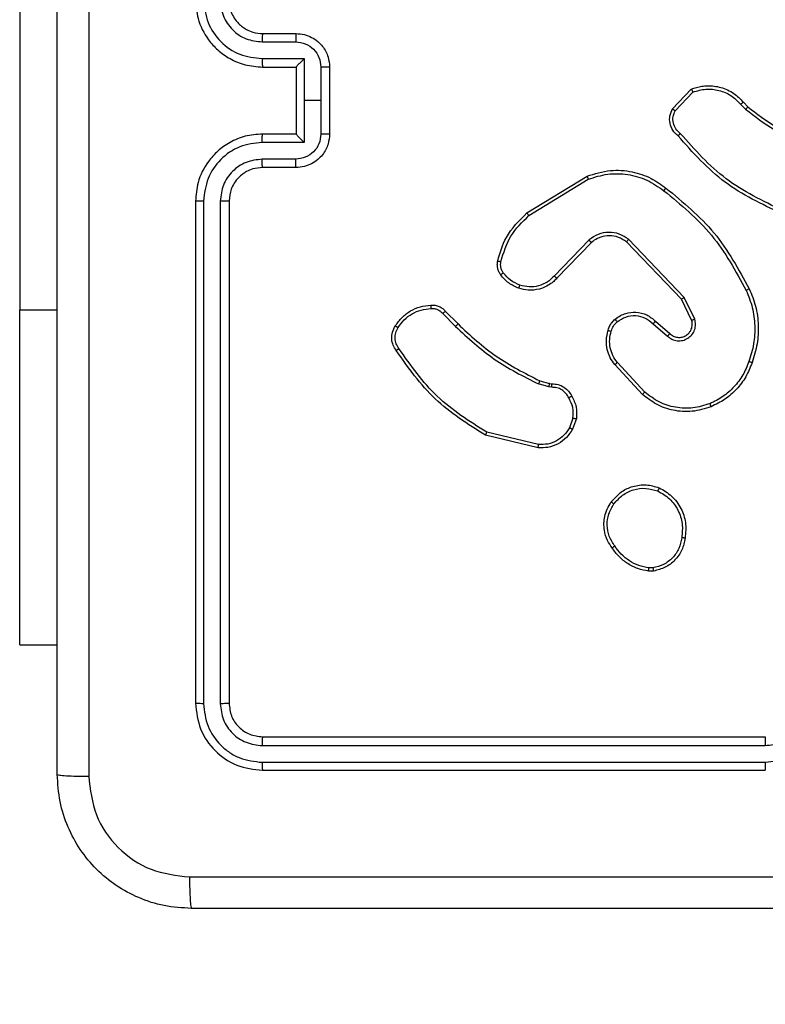
# Model space of a CAD drawing. Units: millimetres. Extents: x -4837 to 4839, y -3372 to 7152.
# Drawn here: x -2837 to -2793, y 2089 to 2148 of the extents above; entities that cross this region are included whole.
import ezdxf

# ---------------------------------------------------------------- set-up
doc = ezdxf.new("R2010")
doc.units = ezdxf.units.MM
doc.layers.add('Opvangzone', color=7, linetype='Continuous', true_color=0x00a19a)
doc.layers.add('Toestel 2D', color=7, linetype='Continuous', lineweight=20)

# ---------------------------------------------------------------- blocks, each defined once
blk = doc.blocks.new('wd1463')
at = {"color": 7, "linetype": 'Continuous', "lineweight": 25}
for p, q in [((-419.3511, -169.1695), (-422.3511, -169.1695)), ((-419.3488, -169.2169), (-422.3507, -169.2169)), ((-419.3488, -169.3169), (-422.3507, -169.317)), ((-419.3511, -169.3695), (-422.3511, -169.3695)), ((-419.1511, -172.5695), (-419.1511, -169.5695)), ((-419.0986, -172.5691), (-419.0986, -169.5671)), ((-418.9986, -172.5691), (-418.9985, -169.5671)), ((-418.9511, -172.5695), (-418.9511, -169.5695)), ((-417.9018, -169.9195), (-418.1261, -169.9195)), ((-417.9018, -169.9195), (-417.9018, -171.9195)), ((-421.6839, -170.359), (-421.6544, -170.3588)), ((-421.6806, -170.3781), (-421.6567, -170.3779)), ((-420.9975, -171.1149), (-420.689, -171.1879)), ((-420.9963, -171.0955), (-420.6811, -171.1703)), ((-421.2237, -171.2695), (-421.2008, -171.206)), ((-421.2036, -171.2726), (-421.1827, -171.215)), ((-421.6184, -171.4144), (-421.4531, -171.5925)), ((-421.6317, -171.4287), (-421.4683, -171.6047)), ((-421.0624, -171.4794), (-421.0768, -171.4773)), ((-421.0755, -171.4568), (-421.0591, -171.4591)), ((-421.0055, -171.4957), (-421.0624, -171.4794)), ((-421.0591, -171.4591), (-420.9968, -171.4771)), ((-421.682, -171.8365), (-421.7672, -171.7626)), ((-421.6961, -171.8513), (-421.7811, -171.7776)), ((-420.4259, -171.8971), (-420.5026, -171.8204)), ((-421.9302, -171.8641), (-421.8668, -171.994)), ((-421.9115, -171.8581), (-421.8507, -171.9827)), ((-420.4416, -171.9106), (-420.5174, -171.8349)), ((-417.9018, -174.4195), (-417.9018, -171.9195)), ((-421.8668, -171.994), (-421.5351, -172.3406)), ((-421.8507, -171.9827), (-421.5227, -172.3254)), ((-421.3133, -172.3221), (-421.1074, -172.1085)), ((-421.2995, -172.3367), (-421.0919, -172.1214)), ((-420.9407, -172.4824), (-421.295, -172.6996)), ((-420.9286, -172.4981), (-421.2875, -172.7181)), ((-419.5511, -172.7695), (-419.3511, -172.7695)), ((-419.5489, -172.8193), (-419.3488, -172.8193)), ((-419.599, -172.9193), (-419.3488, -172.9193)), ((-419.599, -173.1695), (-419.599, -172.9193)), ((-419.7511, -173.3695), (-419.7511, -172.9695)), ((-419.6991, -173.1695), (-419.6991, -172.9694)), ((-419.5511, -172.9694), (-419.5511, -172.9695)), ((-419.5511, -172.9695), (-419.3511, -172.9695)), ((-419.5511, -173.3695), (-419.5511, -172.9695)), ((-422.205, -173.1467), (-422.2338, -173.1173)), ((-421.8138, -173.1089), (-421.9195, -173.2202)), ((-421.7971, -173.1195), (-421.9097, -173.2377)), ((-422.2206, -173.1594), (-422.2469, -173.1326)), ((-419.6991, -173.3696), (-419.6991, -173.1695)), ((-419.6991, -173.1695), (-419.599, -173.1695)), ((-419.599, -173.4196), (-419.599, -173.1695)), ((-419.3488, -173.4196), (-419.599, -173.4196)), ((-419.3511, -173.3695), (-419.5511, -173.3695)), ((-419.5511, -173.3695), (-419.5511, -173.3695)), ((-419.3488, -173.5197), (-419.5489, -173.5197)), ((-419.3511, -173.5695), (-419.5511, -173.5695))]:
    blk.add_line(p, q, dxfattribs=at)
at = {"color": 8, "linetype": 'Continuous', "lineweight": 25}
blk.add_line((-417.9018, -171.9195), (-418.1261, -171.9195), dxfattribs=at)
at = {"color": 7, "linetype": 'Continuous', "lineweight": 25}
for points, knots in [([(-426.9761, -168.3445), (-426.0822, -168.3445), (-424.2939, -168.3445), (-421.6083, -168.3445), (-419.8201, -168.3445), (-418.9261, -168.3445)], [0, 0, 0, 0, 0.333296, 0.666701, 1, 1, 1, 1]), ([(-418.9154, -168.5322), (-418.9156, -168.5072), (-418.9161, -168.4573), (-418.9186, -168.3956), (-418.9221, -168.3532), (-418.9248, -168.3474), (-418.9261, -168.3445)], [0, 0, 0, 0, 0.250403, 0.500127, 0.750061, 1, 1, 1, 1]), ([(-418.9261, -168.3445), (-418.8716, -168.3477), (-418.7639, -168.3541), (-418.5637, -168.419), (-418.346, -168.5646), (-418.2006, -168.7823), (-418.1357, -168.9824), (-418.1294, -169.09), (-418.1261, -169.1445)], [0, 0, 0, 0, 0.1305462, 0.2575754, 0.5000174, 0.7426663, 0.869631, 1, 1, 1, 1]), ([(-418.9154, -168.5322), (-419.8118, -168.5322), (-421.6047, -168.5323), (-424.2975, -168.5323), (-426.0904, -168.5322), (-426.9868, -168.5322)], [0, 0, 0, 0, 0.3333364, 0.6666636, 1, 1, 1, 1]), ([(-418.3138, -169.1338), (-418.3229, -169.055), (-418.341, -168.8975), (-418.4799, -168.6984), (-418.6793, -168.5599), (-418.8367, -168.5414), (-418.9154, -168.5322)], [0, 0, 0, 0, 0.249954, 0.500054, 0.749966, 1, 1, 1, 1]), ([(-422.3507, -169.2169), (-422.3507, -169.2106), (-422.3508, -169.1981), (-422.3508, -169.1824), (-422.351, -169.1717), (-422.3511, -169.1702), (-422.3511, -169.1695)], [0, 0, 0, 0, 0.25015, 0.5, 0.74985, 1, 1, 1, 1]), ([(-419.3488, -169.2169), (-419.3488, -169.2098), (-419.3489, -169.1958), (-419.3496, -169.1803), (-419.3503, -169.1712), (-419.3509, -169.17), (-419.3511, -169.1695)], [0, 0, 0, 0, 0.279838, 0.559146, 0.779529, 1, 1, 1, 1]), ([(-418.9511, -169.5695), (-418.9571, -169.517), (-418.9692, -169.4122), (-419.0617, -169.28), (-419.194, -169.1875), (-419.2987, -169.1755), (-419.3511, -169.1695)], [0, 0, 0, 0, 0.250151, 0.500129, 0.750042, 1, 1, 1, 1]), ([(-418.3138, -177.2052), (-418.3138, -176.3087), (-418.3139, -174.5159), (-418.3139, -171.8231), (-418.3138, -170.0302), (-418.3138, -169.1338)], [0, 0, 0, 0, 0.333336, 0.666664, 1, 1, 1, 1]), ([(-418.1261, -169.1445), (-418.129, -169.1431), (-418.1349, -169.1404), (-418.1772, -169.137), (-418.2389, -169.1345), (-418.2888, -169.134), (-418.3138, -169.1338)], [0, 0, 0, 0, 0.2499394, 0.4998734, 0.7495972, 1, 1, 1, 1]), ([(-418.1261, -169.1445), (-418.1261, -170.0384), (-418.1261, -171.8267), (-418.1261, -174.5123), (-418.1261, -176.3005), (-418.1261, -177.1945)], [0, 0, 0, 0, 0.333296, 0.666701, 1, 1, 1, 1]), ([(-422.3507, -169.2169), (-422.3965, -169.2225), (-422.4881, -169.2337), (-422.6042, -169.3137), (-422.685, -169.4296), (-422.6956, -169.5213), (-422.701, -169.5672)], [0, 0, 0, 0, 0.2499037, 0.4998481, 0.7495409, 1, 1, 1, 1]), ([(-418.9985, -169.5671), (-419.0041, -169.5214), (-419.0151, -169.4301), (-419.0823, -169.3325), (-419.1527, -169.2743), (-419.2339, -169.2299), (-419.3029, -169.2221), (-419.3488, -169.2169)], [0, 0, 0, 0, 0.249619, 0.499221, 0.623817, 0.749846, 1, 1, 1, 1]), ([(-422.3507, -169.317), (-422.3836, -169.3208), (-422.4491, -169.3284), (-422.5318, -169.3862), (-422.589, -169.4691), (-422.5969, -169.5345), (-422.6009, -169.5672)], [0, 0, 0, 0, 0.250433, 0.500125, 0.750064, 1, 1, 1, 1]), ([(-422.3511, -169.3695), (-422.3511, -169.3693), (-422.351, -169.3688), (-422.351, -169.3656), (-422.3509, -169.3608), (-422.3508, -169.3542), (-422.3508, -169.3461), (-422.3508, -169.337), (-422.3507, -169.3271), (-422.3507, -169.3204), (-422.3507, -169.317)], [0, 0, 0, 0, 0.1250439, 0.250195, 0.3752568, 0.5, 0.6247432, 0.749805, 0.8749561, 1, 1, 1, 1]), ([(-419.3511, -169.3695), (-419.3508, -169.3684), (-419.35, -169.3664), (-419.3493, -169.3522), (-419.3488, -169.3349), (-419.3488, -169.3229), (-419.3488, -169.3169)], [0, 0, 0, 0, 0.2798434, 0.5590046, 0.7794469, 1, 1, 1, 1]), ([(-419.0986, -169.5671), (-419.1023, -169.5343), (-419.1079, -169.4851), (-419.1396, -169.427), (-419.1812, -169.3768), (-419.2509, -169.3288), (-419.3161, -169.3209), (-419.3488, -169.3169)], [0, 0, 0, 0, 0.250153, 0.37617, 0.500781, 0.750383, 1, 1, 1, 1]), ([(-419.1511, -169.5695), (-419.1541, -169.5433), (-419.1601, -169.4909), (-419.2064, -169.4247), (-419.2726, -169.3785), (-419.3249, -169.3725), (-419.3511, -169.3695)], [0, 0, 0, 0, 0.250208, 0.50013, 0.749986, 1, 1, 1, 1]), ([(-419.1511, -169.5695), (-419.1501, -169.5691), (-419.148, -169.5684), (-419.1339, -169.5676), (-419.1165, -169.5672), (-419.1046, -169.5671), (-419.0986, -169.5671)], [0, 0, 0, 0, 0.279843, 0.559005, 0.779447, 1, 1, 1, 1]), ([(-418.9985, -169.5671), (-418.9915, -169.5672), (-418.9774, -169.5673), (-418.9619, -169.5679), (-418.9528, -169.5687), (-418.9517, -169.5692), (-418.9511, -169.5695)], [0, 0, 0, 0, 0.279838, 0.559146, 0.779529, 1, 1, 1, 1]), ([(-421.8724, -170.5563), (-421.8675, -170.5322), (-421.8578, -170.4839), (-421.8147, -170.4232), (-421.7558, -170.3771), (-421.7081, -170.3651), (-421.6839, -170.359)], [0, 0, 0, 0, 0.2499978, 0.5000087, 0.7466651, 1, 1, 1, 1]), ([(-421.6806, -170.3781), (-421.681, -170.3756), (-421.6818, -170.3705), (-421.6828, -170.3642), (-421.6836, -170.3599), (-421.6838, -170.3593), (-421.6839, -170.359)], [0, 0, 0, 0, 0.250144, 0.5, 0.749856, 1, 1, 1, 1]), ([(-421.6544, -170.3588), (-421.6544, -170.3592), (-421.6544, -170.3599), (-421.655, -170.3649), (-421.6558, -170.3712), (-421.6564, -170.3757), (-421.6567, -170.3779)], [0, 0, 0, 0, 0.279593, 0.558992, 0.77929, 1, 1, 1, 1]), ([(-421.6544, -170.3588), (-421.6328, -170.363), (-421.5893, -170.3716), (-421.5296, -170.402), (-421.4763, -170.4435), (-421.4499, -170.4798), (-421.4366, -170.4981)], [0, 0, 0, 0, 0.2469973, 0.4959882, 0.746985, 1, 1, 1, 1]), ([(-421.8523, -170.5586), (-421.8479, -170.5366), (-421.839, -170.4926), (-421.7998, -170.4366), (-421.746, -170.3945), (-421.7024, -170.3836), (-421.6806, -170.3781)], [0, 0, 0, 0, 0.249959, 0.499926, 0.749774, 1, 1, 1, 1]), ([(-421.6567, -170.3779), (-421.6362, -170.382), (-421.5952, -170.3903), (-421.5392, -170.4194), (-421.4894, -170.4582), (-421.4649, -170.4921), (-421.4526, -170.509)], [0, 0, 0, 0, 0.249918, 0.499992, 0.75007, 1, 1, 1, 1]), ([(-421.4366, -170.4981), (-421.4368, -170.4982), (-421.4373, -170.4984), (-421.4399, -170.5002), (-421.4429, -170.5022), (-421.4458, -170.5042), (-421.449, -170.5065), (-421.4514, -170.5081), (-421.4526, -170.509)], [0, 0, 0, 0, 0.217874, 0.456659, 0.584282, 0.717466, 0.856117, 1, 1, 1, 1]), ([(-421.4526, -170.509), (-421.4404, -170.528), (-421.4159, -170.566), (-421.4046, -170.6336), (-421.4132, -170.7018), (-421.4364, -170.7406), (-421.4479, -170.76)], [0, 0, 0, 0, 0.249962, 0.499933, 0.749783, 1, 1, 1, 1]), ([(-421.4366, -170.4981), (-421.427, -170.5121), (-421.405, -170.5443), (-421.3862, -170.6087), (-421.3881, -170.6741), (-421.4057, -170.731), (-421.4231, -170.7581), (-421.4321, -170.7722)], [0, 0, 0, 0, 0.172913, 0.397083, 0.672266, 0.829707, 1, 1, 1, 1]), ([(-421.7176, -170.8569), (-421.7436, -170.8419), (-421.7967, -170.8115), (-421.8507, -170.7368), (-421.8812, -170.6485), (-421.8754, -170.5876), (-421.8724, -170.5563)], [0, 0, 0, 0, 0.245326, 0.500041, 0.742727, 1, 1, 1, 1]), ([(-421.8724, -170.5563), (-421.8722, -170.5562), (-421.8716, -170.5561), (-421.8683, -170.5565), (-421.8644, -170.5569), (-421.8608, -170.5574), (-421.8567, -170.5579), (-421.8538, -170.5584), (-421.8523, -170.5586)], [0, 0, 0, 0, 0.219152, 0.458316, 0.585814, 0.718692, 0.85684, 1, 1, 1, 1]), ([(-421.7094, -170.8379), (-421.7339, -170.8236), (-421.7829, -170.795), (-421.8333, -170.7251), (-421.8608, -170.6432), (-421.8552, -170.5868), (-421.8523, -170.5586)], [0, 0, 0, 0, 0.24995, 0.499915, 0.749749, 1, 1, 1, 1]), ([(-421.4321, -170.7722), (-421.4518, -170.7948), (-421.4874, -170.8354), (-421.562, -170.8685), (-421.6402, -170.8796), (-421.6919, -170.8644), (-421.7176, -170.8569)], [0, 0, 0, 0, 0.277672, 0.499916, 0.750891, 1, 1, 1, 1]), ([(-421.4479, -170.76), (-421.464, -170.7787), (-421.4961, -170.8161), (-421.5641, -170.8479), (-421.6383, -170.8582), (-421.6857, -170.8446), (-421.7094, -170.8379)], [0, 0, 0, 0, 0.250248, 0.500083, 0.750044, 1, 1, 1, 1]), ([(-421.4321, -170.7722), (-421.4323, -170.772), (-421.4327, -170.7714), (-421.4362, -170.7685), (-421.4416, -170.7646), (-421.4458, -170.7615), (-421.4479, -170.76)], [0, 0, 0, 0, 0.250161, 0.500005, 0.749847, 1, 1, 1, 1]), ([(-421.7176, -170.8569), (-421.7175, -170.8566), (-421.7173, -170.8562), (-421.7159, -170.853), (-421.7144, -170.8494), (-421.7129, -170.846), (-421.7112, -170.8421), (-421.71, -170.8393), (-421.7094, -170.8379)], [0, 0, 0, 0, 0.217041, 0.455522, 0.583186, 0.716589, 0.855622, 1, 1, 1, 1]), ([(-421.2008, -171.206), (-421.1896, -171.1887), (-421.1672, -171.1541), (-421.1151, -171.1167), (-421.0564, -171.0948), (-421.0152, -171.0953), (-420.9963, -171.0955)], [0, 0, 0, 0, 0.250048, 0.500007, 0.76973, 1, 1, 1, 1]), ([(-421.1827, -171.215), (-421.1725, -171.1993), (-421.1522, -171.168), (-421.1064, -171.1349), (-421.0535, -171.1147), (-421.0162, -171.1148), (-420.9975, -171.1149)], [0, 0, 0, 0, 0.25005, 0.499999, 0.749952, 1, 1, 1, 1]), ([(-420.9963, -171.0955), (-420.9962, -171.0958), (-420.9962, -171.0964), (-420.9964, -171.1008), (-420.9969, -171.1072), (-420.9973, -171.1123), (-420.9975, -171.1149)], [0, 0, 0, 0, 0.249936, 0.499877, 0.749576, 1, 1, 1, 1]), ([(-420.6811, -171.1703), (-420.6812, -171.1705), (-420.6813, -171.1709), (-420.6824, -171.1736), (-420.6839, -171.1768), (-420.6853, -171.18), (-420.6871, -171.1838), (-420.6884, -171.1865), (-420.689, -171.1879)], [0, 0, 0, 0, 0.201447, 0.434862, 0.563805, 0.700918, 0.846456, 1, 1, 1, 1]), ([(-420.6811, -171.1703), (-420.5755, -171.237), (-420.3644, -171.3704), (-420.2207, -171.5747), (-420.1488, -171.6768)], [0, 0, 0, 0, 0.500001, 1, 1, 1, 1]), ([(-421.2008, -171.206), (-421.2004, -171.2061), (-421.1996, -171.2063), (-421.1948, -171.2087), (-421.1888, -171.2117), (-421.1847, -171.2139), (-421.1827, -171.215)], [0, 0, 0, 0, 0.279827, 0.559072, 0.779491, 1, 1, 1, 1]), ([(-420.689, -171.1879), (-420.5851, -171.2539), (-420.3771, -171.3858), (-420.2354, -171.5872), (-420.1646, -171.6879)], [0, 0, 0, 0, 0.500002, 1, 1, 1, 1]), ([(-421.1962, -171.4032), (-421.2069, -171.3822), (-421.2283, -171.3401), (-421.2252, -171.293), (-421.2237, -171.2695)], [0, 0, 0, 0, 0.500011, 1, 1, 1, 1]), ([(-421.2036, -171.2726), (-421.205, -171.2723), (-421.2079, -171.2718), (-421.212, -171.2711), (-421.2156, -171.2705), (-421.2195, -171.2699), (-421.2229, -171.2694), (-421.2234, -171.2695), (-421.2237, -171.2695)], [0, 0, 0, 0, 0.1413252, 0.2781717, 0.4102823, 0.5375312, 0.7777382, 1, 1, 1, 1]), ([(-421.2036, -171.2726), (-421.2048, -171.2939), (-421.2073, -171.3364), (-421.1878, -171.3744), (-421.1781, -171.3933)], [0, 0, 0, 0, 0.500005, 1, 1, 1, 1]), ([(-422.2532, -171.6106), (-422.2423, -171.5832), (-422.2204, -171.5283), (-422.166, -171.4577), (-422.0998, -171.398), (-422.0468, -171.372), (-422.0203, -171.359)], [0, 0, 0, 0, 0.249928, 0.500003, 0.750075, 1, 1, 1, 1]), ([(-422.0281, -171.341), (-421.9904, -171.3292), (-421.9167, -171.3062), (-421.8027, -171.3151), (-421.6999, -171.35), (-421.6451, -171.3933), (-421.6184, -171.4144)], [0, 0, 0, 0, 0.268415, 0.524558, 0.768421, 1, 1, 1, 1]), ([(-422.0281, -171.341), (-422.028, -171.3412), (-422.0276, -171.3418), (-422.0258, -171.3459), (-422.0233, -171.3518), (-422.0213, -171.3566), (-422.0203, -171.359)], [0, 0, 0, 0, 0.249936, 0.499875, 0.749561, 1, 1, 1, 1]), ([(-422.0203, -171.359), (-421.987, -171.3485), (-421.9206, -171.3276), (-421.8151, -171.3329), (-421.7142, -171.3643), (-421.6592, -171.4072), (-421.6317, -171.4287)], [0, 0, 0, 0, 0.24998, 0.499964, 0.749877, 1, 1, 1, 1]), ([(-421.6184, -171.4144), (-421.6186, -171.4146), (-421.619, -171.4151), (-421.622, -171.4183), (-421.6264, -171.423), (-421.6299, -171.4268), (-421.6317, -171.4287)], [0, 0, 0, 0, 0.249938, 0.499878, 0.749573, 1, 1, 1, 1]), ([(-421.1962, -171.4032), (-421.196, -171.4031), (-421.1955, -171.4028), (-421.1924, -171.4011), (-421.1888, -171.3991), (-421.1856, -171.3974), (-421.1819, -171.3954), (-421.1794, -171.394), (-421.1781, -171.3933)], [0, 0, 0, 0, 0.226972, 0.468655, 0.595503, 0.726457, 0.86137, 1, 1, 1, 1]), ([(-421.0768, -171.4773), (-421.0898, -171.4767), (-421.1154, -171.4755), (-421.1502, -171.4592), (-421.1788, -171.4351), (-421.1904, -171.4138), (-421.1962, -171.4032)], [0, 0, 0, 0, 0.259364, 0.512478, 0.759353, 1, 1, 1, 1]), ([(-421.1781, -171.3933), (-421.173, -171.4028), (-421.1627, -171.4218), (-421.1376, -171.4426), (-421.1077, -171.4558), (-421.0862, -171.4565), (-421.0755, -171.4568)], [0, 0, 0, 0, 0.250056, 0.49999, 0.749927, 1, 1, 1, 1]), ([(-421.0768, -171.4773), (-421.0768, -171.4771), (-421.0766, -171.4765), (-421.0763, -171.4729), (-421.076, -171.4689), (-421.0758, -171.4653), (-421.0756, -171.4612), (-421.0755, -171.4583), (-421.0755, -171.4568)], [0, 0, 0, 0, 0.227895, 0.469896, 0.596684, 0.727415, 0.861936, 1, 1, 1, 1]), ([(-421.0624, -171.4794), (-421.0623, -171.479), (-421.062, -171.4782), (-421.0611, -171.4728), (-421.0601, -171.4661), (-421.0595, -171.4614), (-421.0591, -171.4591)], [0, 0, 0, 0, 0.279829, 0.559048, 0.779477, 1, 1, 1, 1]), ([(-421.0055, -171.4957), (-421.0053, -171.4954), (-421.0049, -171.4947), (-421.0025, -171.4897), (-420.9997, -171.4835), (-420.9978, -171.4792), (-420.9968, -171.4771)], [0, 0, 0, 0, 0.279829, 0.559041, 0.779473, 1, 1, 1, 1]), ([(-420.5026, -171.8204), (-420.577, -171.7517), (-420.7258, -171.6143), (-420.9065, -171.5228), (-420.9968, -171.4771)], [0, 0, 0, 0, 0.500002, 1, 1, 1, 1]), ([(-420.5174, -171.8349), (-420.5908, -171.767), (-420.7377, -171.6312), (-420.9162, -171.5409), (-421.0055, -171.4957)], [0, 0, 0, 0, 0.500001, 1, 1, 1, 1]), ([(-421.4531, -171.5925), (-421.4534, -171.5926), (-421.4539, -171.593), (-421.4573, -171.5958), (-421.4623, -171.5998), (-421.4663, -171.603), (-421.4683, -171.6047)], [0, 0, 0, 0, 0.249939, 0.499879, 0.749573, 1, 1, 1, 1]), ([(-421.4531, -171.5925), (-421.4435, -171.6058), (-421.4235, -171.6335), (-421.4063, -171.6839), (-421.3997, -171.7404), (-421.4083, -171.7782), (-421.4127, -171.7977)], [0, 0, 0, 0, 0.226439, 0.468593, 0.72645, 1, 1, 1, 1]), ([(-422.2558, -172.0446), (-422.2695, -172.0105), (-422.2978, -171.9403), (-422.312, -171.8284), (-422.3067, -171.7136), (-422.2839, -171.6415), (-422.2722, -171.6043)], [0, 0, 0, 0, 0.243403, 0.500002, 0.742018, 1, 1, 1, 1]), ([(-422.2375, -172.0359), (-422.251, -172.002), (-422.278, -171.9341), (-422.2912, -171.8249), (-422.2861, -171.715), (-422.2641, -171.6454), (-422.2532, -171.6106)], [0, 0, 0, 0, 0.249943, 0.499996, 0.750051, 1, 1, 1, 1]), ([(-422.2722, -171.6043), (-422.272, -171.6043), (-422.2715, -171.6044), (-422.2685, -171.6054), (-422.265, -171.6065), (-422.2615, -171.6077), (-422.2575, -171.6091), (-422.2547, -171.6101), (-422.2532, -171.6106)], [0, 0, 0, 0, 0.209186, 0.445094, 0.573406, 0.708741, 0.851038, 1, 1, 1, 1]), ([(-421.4683, -171.6047), (-421.4587, -171.6182), (-421.4395, -171.6453), (-421.4245, -171.6931), (-421.4202, -171.7431), (-421.4277, -171.7754), (-421.4315, -171.7916)], [0, 0, 0, 0, 0.250031, 0.500001, 0.749969, 1, 1, 1, 1]), ([(-420.1488, -171.6768), (-420.149, -171.677), (-420.1495, -171.6773), (-420.1522, -171.6792), (-420.1552, -171.6813), (-420.158, -171.6833), (-420.1612, -171.6855), (-420.1634, -171.6871), (-420.1646, -171.6879)], [0, 0, 0, 0, 0.228195, 0.470487, 0.597211, 0.727742, 0.862126, 1, 1, 1, 1]), ([(-420.1646, -171.6879), (-420.1584, -171.6973), (-420.1461, -171.7162), (-420.14, -171.7498), (-420.1438, -171.7838), (-420.1549, -171.8035), (-420.1604, -171.8133)], [0, 0, 0, 0, 0.250069, 0.499997, 0.749923, 1, 1, 1, 1]), ([(-420.1488, -171.6768), (-420.1422, -171.687), (-420.1284, -171.708), (-420.1206, -171.7463), (-420.1239, -171.7875), (-420.1374, -171.8119), (-420.1443, -171.8244)], [0, 0, 0, 0, 0.230277, 0.473701, 0.730275, 1, 1, 1, 1]), ([(-421.7672, -171.7626), (-421.7759, -171.7557), (-421.7931, -171.742), (-421.8256, -171.7333), (-421.8587, -171.7353), (-421.8895, -171.748), (-421.9146, -171.77), (-421.9308, -171.7989), (-421.9374, -171.8319), (-421.9326, -171.8534), (-421.9302, -171.8641)], [0, 0, 0, 0, 0.125104, 0.250179, 0.374953, 0.500012, 0.624896, 0.75, 0.87499, 1, 1, 1, 1]), ([(-421.7811, -171.7776), (-421.7877, -171.7722), (-421.8013, -171.7611), (-421.8256, -171.7544), (-421.8499, -171.7548), (-421.8748, -171.7628), (-421.8943, -171.7782), (-421.9062, -171.7957), (-421.9137, -171.8137), (-421.917, -171.8353), (-421.9132, -171.851), (-421.9115, -171.8581)], [0, 0, 0, 0, 0.122003, 0.248438, 0.350824, 0.467237, 0.617011, 0.696805, 0.769099, 0.895969, 1, 1, 1, 1]), ([(-421.7811, -171.7776), (-421.781, -171.7775), (-421.7808, -171.7773), (-421.7792, -171.7755), (-421.7769, -171.773), (-421.7743, -171.7702), (-421.771, -171.7666), (-421.7685, -171.764), (-421.7672, -171.7626)], [0, 0, 0, 0, 0.1561604, 0.3746058, 0.5073506, 0.6557449, 0.820123, 1, 1, 1, 1]), ([(-421.4315, -171.7916), (-421.4355, -171.8023), (-421.4434, -171.8236), (-421.4593, -171.8399), (-421.4673, -171.848)], [0, 0, 0, 0, 0.500006, 1, 1, 1, 1]), ([(-421.4127, -171.7977), (-421.4173, -171.8101), (-421.4225, -171.824), (-421.4322, -171.8385), (-421.4399, -171.8492), (-421.4482, -171.8573), (-421.4546, -171.8635)], [0, 0, 0, 0, 0.499441, 0.560097, 0.663815, 1, 1, 1, 1]), ([(-421.4127, -171.7977), (-421.413, -171.7976), (-421.4135, -171.7972), (-421.4178, -171.7958), (-421.424, -171.7938), (-421.429, -171.7923), (-421.4315, -171.7916)], [0, 0, 0, 0, 0.250158, 0.500005, 0.749849, 1, 1, 1, 1]), ([(-420.5174, -171.8349), (-420.5173, -171.8348), (-420.5172, -171.8347), (-420.5163, -171.8339), (-420.5149, -171.8325), (-420.513, -171.8307), (-420.5108, -171.8285), (-420.5082, -171.826), (-420.5054, -171.8233), (-420.5035, -171.8214), (-420.5026, -171.8204)], [0, 0, 0, 0, 0.1250417, 0.2501761, 0.3752342, 0.5, 0.6247658, 0.7498241, 0.8749583, 1, 1, 1, 1]), ([(-420.1604, -171.8133), (-420.1717, -171.8294), (-420.1944, -171.8617), (-420.2425, -171.8972), (-420.2972, -171.9211), (-420.3365, -171.9247), (-420.3562, -171.9265)], [0, 0, 0, 0, 0.2500312, 0.5000023, 0.7499725, 1, 1, 1, 1]), ([(-420.1443, -171.8244), (-420.1444, -171.8243), (-420.1448, -171.8238), (-420.1474, -171.8219), (-420.1505, -171.8198), (-420.1534, -171.8178), (-420.1568, -171.8156), (-420.1592, -171.8141), (-420.1604, -171.8133)], [0, 0, 0, 0, 0.222308, 0.462562, 0.589825, 0.721915, 0.858717, 1, 1, 1, 1]), ([(-421.9115, -171.8581), (-421.9118, -171.8582), (-421.9124, -171.8583), (-421.9167, -171.8597), (-421.9229, -171.8617), (-421.9278, -171.8633), (-421.9302, -171.8641)], [0, 0, 0, 0, 0.249938, 0.499876, 0.74956, 1, 1, 1, 1]), ([(-421.6961, -171.8513), (-421.696, -171.8512), (-421.6957, -171.8509), (-421.6935, -171.8486), (-421.6908, -171.8458), (-421.6883, -171.8431), (-421.6853, -171.8399), (-421.6831, -171.8377), (-421.682, -171.8365)], [0, 0, 0, 0, 0.206133, 0.441009, 0.569556, 0.705645, 0.849234, 1, 1, 1, 1]), ([(-421.4546, -171.8635), (-421.4649, -171.8712), (-421.4846, -171.8858), (-421.5262, -171.9022), (-421.5806, -171.9087), (-421.6453, -171.8938), (-421.6794, -171.8653), (-421.6961, -171.8513)], [0, 0, 0, 0, 0.145284, 0.276008, 0.502107, 0.756342, 1, 1, 1, 1]), ([(-421.4673, -171.848), (-421.4838, -171.859), (-421.5169, -171.8809), (-421.5771, -171.8882), (-421.6363, -171.8748), (-421.6668, -171.8493), (-421.682, -171.8365)], [0, 0, 0, 0, 0.249939, 0.499883, 0.749614, 1, 1, 1, 1]), ([(-421.4546, -171.8635), (-421.4547, -171.8632), (-421.4551, -171.8627), (-421.458, -171.8591), (-421.4622, -171.854), (-421.4656, -171.85), (-421.4673, -171.848)], [0, 0, 0, 0, 0.250158, 0.499995, 0.749836, 1, 1, 1, 1]), ([(-420.4416, -171.9106), (-420.4414, -171.9105), (-420.441, -171.9102), (-420.4385, -171.908), (-420.4355, -171.9055), (-420.4327, -171.903), (-420.4294, -171.9002), (-420.4271, -171.8982), (-420.4259, -171.8971)], [0, 0, 0, 0, 0.2129719, 0.4500566, 0.5780323, 0.7124367, 0.8531906, 1, 1, 1, 1]), ([(-420.3553, -171.9467), (-420.3639, -171.9471), (-420.3811, -171.9479), (-420.4055, -171.9403), (-420.4264, -171.9279), (-420.4367, -171.9162), (-420.4416, -171.9106)], [0, 0, 0, 0, 0.2628877, 0.5249669, 0.7706741, 1, 1, 1, 1]), ([(-420.3562, -171.9265), (-420.3628, -171.9268), (-420.376, -171.9276), (-420.3953, -171.922), (-420.4128, -171.9121), (-420.4215, -171.9021), (-420.4259, -171.8971)], [0, 0, 0, 0, 0.2500339, 0.5000025, 0.749967, 1, 1, 1, 1]), ([(-420.3553, -171.9467), (-420.3553, -171.9464), (-420.3551, -171.9458), (-420.3552, -171.9413), (-420.3555, -171.9357), (-420.3559, -171.9305), (-420.3561, -171.9278), (-420.3562, -171.9265)], [0, 0, 0, 0, 0.241836, 0.488716, 0.740846, 0.869798, 1, 1, 1, 1]), ([(-421.8507, -171.9827), (-421.8509, -171.9828), (-421.8512, -171.983), (-421.8536, -171.9846), (-421.8565, -171.9866), (-421.8594, -171.9887), (-421.8629, -171.9912), (-421.8655, -171.993), (-421.8668, -171.994)], [0, 0, 0, 0, 0.194233, 0.425273, 0.554819, 0.693699, 0.842246, 1, 1, 1, 1]), ([(-422.2558, -172.0446), (-422.2555, -172.0444), (-422.2549, -172.0441), (-422.2507, -172.0421), (-422.2447, -172.0392), (-422.2399, -172.037), (-422.2375, -172.0359)], [0, 0, 0, 0, 0.250168, 0.5, 0.749832, 1, 1, 1, 1]), ([(-421.7584, -172.647), (-421.8607, -172.5625), (-422.0651, -172.3936), (-422.1922, -172.1609), (-422.2558, -172.0446)], [0, 0, 0, 0, 0.500137, 1, 1, 1, 1]), ([(-421.7459, -172.6311), (-421.8469, -172.5476), (-422.0487, -172.3805), (-422.1746, -172.1508), (-422.2375, -172.0359)], [0, 0, 0, 0, 0.4999987, 1, 1, 1, 1]), ([(-421.1074, -172.1085), (-421.1042, -172.105), (-421.0954, -172.0953), (-421.0762, -172.0785), (-421.0452, -172.0583), (-420.9974, -172.0397), (-420.9389, -172.0331), (-420.8987, -172.0435), (-420.8806, -172.0482)], [0, 0, 0, 0, 0.056645, 0.159017, 0.307039, 0.500604, 0.775351, 1, 1, 1, 1]), ([(-421.0919, -172.1214), (-421.0783, -172.1084), (-421.051, -172.0824), (-420.9982, -172.0605), (-420.9415, -172.0531), (-420.9049, -172.0622), (-420.8866, -172.0668)], [0, 0, 0, 0, 0.2499714, 0.4999497, 0.749852, 1, 1, 1, 1]), ([(-420.8806, -172.0482), (-420.8806, -172.0485), (-420.8807, -172.0491), (-420.882, -172.0534), (-420.8841, -172.0595), (-420.8857, -172.0644), (-420.8866, -172.0668)], [0, 0, 0, 0, 0.249937, 0.499876, 0.749567, 1, 1, 1, 1]), ([(-420.8866, -172.0668), (-420.8673, -172.0752), (-420.8287, -172.0921), (-420.8014, -172.124), (-420.7877, -172.14)], [0, 0, 0, 0, 0.500004, 1, 1, 1, 1]), ([(-420.8806, -172.0482), (-420.8594, -172.0574), (-420.817, -172.0758), (-420.787, -172.1109), (-420.772, -172.1285)], [0, 0, 0, 0, 0.499998, 1, 1, 1, 1]), ([(-421.1074, -172.1085), (-421.1071, -172.1087), (-421.1064, -172.1091), (-421.1022, -172.1125), (-421.0971, -172.1169), (-421.0937, -172.1199), (-421.0919, -172.1214)], [0, 0, 0, 0, 0.279831, 0.559069, 0.779488, 1, 1, 1, 1]), ([(-420.772, -172.1285), (-420.7723, -172.1287), (-420.7729, -172.1292), (-420.777, -172.1322), (-420.7822, -172.136), (-420.7858, -172.1387), (-420.7877, -172.14)], [0, 0, 0, 0, 0.27959, 0.558978, 0.779278, 1, 1, 1, 1]), ([(-420.7877, -172.14), (-420.7845, -172.145), (-420.7782, -172.155), (-420.7729, -172.172), (-420.7707, -172.1898), (-420.7723, -172.2015), (-420.7731, -172.2073)], [0, 0, 0, 0, 0.249936, 0.499997, 0.750059, 1, 1, 1, 1]), ([(-420.772, -172.1285), (-420.7682, -172.1345), (-420.7604, -172.1466), (-420.7538, -172.1674), (-420.7509, -172.1895), (-420.753, -172.2042), (-420.7541, -172.2116)], [0, 0, 0, 0, 0.243931, 0.491905, 0.743927, 1, 1, 1, 1]), ([(-420.7731, -172.2073), (-420.7893, -172.2604), (-420.8215, -172.3665), (-420.901, -172.4438), (-420.9407, -172.4824)], [0, 0, 0, 0, 0.499993, 1, 1, 1, 1]), ([(-420.7541, -172.2116), (-420.7681, -172.2602), (-420.8001, -172.3709), (-420.8824, -172.4524), (-420.9286, -172.4981)], [0, 0, 0, 0, 0.439108, 1, 1, 1, 1]), ([(-420.7541, -172.2116), (-420.7544, -172.2115), (-420.755, -172.2113), (-420.7593, -172.2103), (-420.7656, -172.2089), (-420.7706, -172.2079), (-420.7731, -172.2073)], [0, 0, 0, 0, 0.25015, 0.5, 0.74985, 1, 1, 1, 1]), ([(-421.5227, -172.3254), (-421.5229, -172.3256), (-421.5233, -172.3261), (-421.5261, -172.3296), (-421.5302, -172.3346), (-421.5335, -172.3386), (-421.5351, -172.3406)], [0, 0, 0, 0, 0.250155, 0.5, 0.749845, 1, 1, 1, 1]), ([(-421.5351, -172.3406), (-421.5172, -172.3524), (-421.4813, -172.376), (-421.4165, -172.3851), (-421.3522, -172.3736), (-421.3171, -172.349), (-421.2995, -172.3367)], [0, 0, 0, 0, 0.25029, 0.500092, 0.750049, 1, 1, 1, 1]), ([(-421.5227, -172.3254), (-421.5072, -172.3356), (-421.476, -172.3562), (-421.4212, -172.3647), (-421.3784, -172.3579), (-421.3423, -172.3437), (-421.3249, -172.3307), (-421.3133, -172.3221)], [0, 0, 0, 0, 0.244201, 0.48992, 0.713022, 0.811019, 1, 1, 1, 1]), ([(-421.3133, -172.3221), (-421.3131, -172.3223), (-421.3125, -172.3226), (-421.3093, -172.326), (-421.3048, -172.3309), (-421.3013, -172.3348), (-421.2995, -172.3367)], [0, 0, 0, 0, 0.2501564, 0.4999895, 0.749828, 1, 1, 1, 1]), ([(-422.4527, -172.5139), (-422.3359, -172.57), (-422.1022, -172.682), (-421.9302, -172.8759), (-421.8441, -172.9728)], [0, 0, 0, 0, 0.499993, 1, 1, 1, 1]), ([(-422.4464, -172.4951), (-422.3297, -172.5506), (-422.093, -172.6633), (-421.9186, -172.8591), (-421.8303, -172.9584)], [0, 0, 0, 0, 0.49327, 1, 1, 1, 1]), ([(-420.9286, -172.4981), (-420.9287, -172.4978), (-420.929, -172.4973), (-420.9318, -172.4936), (-420.9358, -172.4885), (-420.9391, -172.4844), (-420.9407, -172.4824)], [0, 0, 0, 0, 0.250157, 0.5, 0.749843, 1, 1, 1, 1]), ([(-419.3511, -172.9695), (-419.316, -172.9668), (-419.2484, -172.9617), (-419.1572, -172.9233), (-419.0834, -172.871), (-419.0133, -172.7931), (-418.961, -172.6907), (-418.9541, -172.6065), (-418.9511, -172.5695)], [0, 0, 0, 0, 0.16766, 0.323201, 0.46661, 0.597875, 0.823049, 1, 1, 1, 1]), ([(-419.3511, -172.7695), (-419.3314, -172.7678), (-419.298, -172.765), (-419.26, -172.7484), (-419.2414, -172.7369), (-419.2345, -172.7319), (-419.2338, -172.7315), (-419.2336, -172.7313), (-419.2336, -172.7313), (-419.2335, -172.7313), (-419.2335, -172.7313), (-419.2242, -172.7245), (-419.205, -172.7079), (-419.1813, -172.6774), (-419.1575, -172.6315), (-419.1536, -172.5939), (-419.1511, -172.5695)], [0, 0, 0, 0, 0.187863, 0.31882, 0.392609, 0.397805, 0.400067, 0.400334, 0.400466, 0.400483, 0.400491, 0.400494, 0.510635, 0.642587, 0.768289, 1, 1, 1, 1]), ([(-419.3488, -172.9193), (-419.3029, -172.914), (-419.2112, -172.9033), (-419.0954, -172.8226), (-419.0153, -172.7065), (-419.0042, -172.6149), (-418.9986, -172.5691)], [0, 0, 0, 0, 0.250454, 0.500145, 0.750094, 1, 1, 1, 1]), ([(-419.3488, -172.8193), (-419.316, -172.8154), (-419.2506, -172.8078), (-419.1678, -172.7501), (-419.1106, -172.6672), (-419.1026, -172.6018), (-419.0986, -172.5691)], [0, 0, 0, 0, 0.250454, 0.500149, 0.750098, 1, 1, 1, 1]), ([(-419.1511, -172.5695), (-419.1509, -172.5695), (-419.1505, -172.5694), (-419.1473, -172.5693), (-419.1424, -172.5693), (-419.1358, -172.5692), (-419.1278, -172.5691), (-419.1186, -172.5691), (-419.1088, -172.5691), (-419.102, -172.5691), (-419.0986, -172.5691)], [0, 0, 0, 0, 0.1250437, 0.2501917, 0.3752531, 0.5, 0.6247469, 0.7498083, 0.8749563, 1, 1, 1, 1]), ([(-418.9986, -172.5691), (-418.9923, -172.5691), (-418.9797, -172.5691), (-418.9641, -172.5692), (-418.9533, -172.5693), (-418.9518, -172.5694), (-418.9511, -172.5695)], [0, 0, 0, 0, 0.250147, 0.5, 0.749853, 1, 1, 1, 1]), ([(-421.7459, -172.6311), (-421.7469, -172.6323), (-421.7488, -172.6348), (-421.7514, -172.6381), (-421.7537, -172.641), (-421.756, -172.644), (-421.758, -172.6465), (-421.7583, -172.6469), (-421.7584, -172.647)], [0, 0, 0, 0, 0.150061, 0.29315, 0.428946, 0.557402, 0.792684, 1, 1, 1, 1]), ([(-421.2875, -172.7181), (-421.3334, -172.7323), (-421.4213, -172.7594), (-421.554, -172.7488), (-421.6682, -172.7116), (-421.7295, -172.6678), (-421.7584, -172.647)], [0, 0, 0, 0, 0.286578, 0.548798, 0.786619, 1, 1, 1, 1]), ([(-421.295, -172.6996), (-421.3331, -172.7117), (-421.4094, -172.7359), (-421.5306, -172.7322), (-421.6475, -172.7), (-421.7131, -172.6541), (-421.7459, -172.6311)], [0, 0, 0, 0, 0.249982, 0.499964, 0.749894, 1, 1, 1, 1]), ([(-421.2875, -172.7181), (-421.2876, -172.7178), (-421.2878, -172.7172), (-421.2895, -172.713), (-421.292, -172.7068), (-421.294, -172.702), (-421.295, -172.6996)], [0, 0, 0, 0, 0.250162, 0.499998, 0.749836, 1, 1, 1, 1]), ([(-419.7511, -172.9695), (-419.7493, -172.9493), (-419.7454, -172.905), (-419.7167, -172.8527), (-419.6804, -172.8149), (-419.6438, -172.7905), (-419.5999, -172.773), (-419.5677, -172.7707), (-419.5511, -172.7695)], [0, 0, 0, 0, 0.192681, 0.423086, 0.553048, 0.692526, 0.841512, 1, 1, 1, 1]), ([(-419.5511, -172.7695), (-419.5508, -172.7704), (-419.5502, -172.7724), (-419.5495, -172.7856), (-419.549, -172.802), (-419.549, -172.8135), (-419.5489, -172.8193)], [0, 0, 0, 0, 0.279845, 0.55908, 0.779488, 1, 1, 1, 1]), ([(-419.3511, -172.7695), (-419.3508, -172.7703), (-419.3502, -172.7718), (-419.3495, -172.7832), (-419.3489, -172.7997), (-419.3488, -172.8127), (-419.3488, -172.8193)], [0, 0, 0, 0, 0.250168, 0.5, 0.749832, 1, 1, 1, 1]), ([(-419.6991, -172.9694), (-419.6968, -172.9497), (-419.6922, -172.9103), (-419.6575, -172.8607), (-419.6078, -172.8264), (-419.5686, -172.8216), (-419.5489, -172.8193)], [0, 0, 0, 0, 0.250433, 0.500122, 0.750061, 1, 1, 1, 1]), ([(-422.2469, -173.1326), (-422.3006, -173.0907), (-422.4092, -173.0061), (-422.5357, -172.952), (-422.5997, -172.9246)], [0, 0, 0, 0, 0.494663, 1, 1, 1, 1]), ([(-422.2338, -173.1173), (-422.2891, -173.0743), (-422.3997, -172.9883), (-422.5286, -172.9332), (-422.593, -172.9057)], [0, 0, 0, 0, 0.500007, 1, 1, 1, 1]), ([(-419.5511, -172.9694), (-419.5513, -172.9691), (-419.5518, -172.9683), (-419.5551, -172.9645), (-419.5604, -172.9588), (-419.5694, -172.9494), (-419.5825, -172.9359), (-419.5935, -172.9248), (-419.599, -172.9193)], [0, 0, 0, 0, 0.107479, 0.224262, 0.353492, 0.497511, 0.748529, 1, 1, 1, 1]), ([(-419.3488, -172.9193), (-419.3488, -172.9259), (-419.3489, -172.939), (-419.3494, -172.9556), (-419.3502, -172.9671), (-419.3508, -172.9687), (-419.3511, -172.9695)], [0, 0, 0, 0, 0.250171, 0.5, 0.749829, 1, 1, 1, 1]), ([(-421.8303, -172.9584), (-421.8305, -172.9586), (-421.8309, -172.959), (-421.8333, -172.9615), (-421.836, -172.9643), (-421.8384, -172.9669), (-421.8412, -172.9698), (-421.8432, -172.9718), (-421.8441, -172.9728)], [0, 0, 0, 0, 0.228215, 0.470203, 0.596933, 0.727585, 0.862022, 1, 1, 1, 1]), ([(-421.8441, -172.9728), (-421.8346, -172.9814), (-421.8155, -172.9984), (-421.8007, -173.0345), (-421.7985, -173.0736), (-421.8087, -173.0971), (-421.8138, -173.1089)], [0, 0, 0, 0, 0.249945, 0.4999, 0.749634, 1, 1, 1, 1]), ([(-421.8303, -172.9584), (-421.819, -172.9689), (-421.7966, -172.9897), (-421.7804, -173.0332), (-421.7789, -173.0789), (-421.7911, -173.106), (-421.7971, -173.1195)], [0, 0, 0, 0, 0.2549492, 0.5065983, 0.7549481, 1, 1, 1, 1]), ([(-419.7511, -172.9695), (-419.7509, -172.9695), (-419.7505, -172.9695), (-419.7473, -172.9694), (-419.7425, -172.9694), (-419.736, -172.9694), (-419.728, -172.9694), (-419.7189, -172.9694), (-419.7091, -172.9694), (-419.7024, -172.9694), (-419.6991, -172.9694)], [0, 0, 0, 0, 0.125043, 0.250192, 0.375253, 0.5, 0.624747, 0.749808, 0.874957, 1, 1, 1, 1]), ([(-422.2469, -173.1326), (-422.2467, -173.1323), (-422.2461, -173.1317), (-422.2426, -173.1276), (-422.2383, -173.1226), (-422.2353, -173.1191), (-422.2338, -173.1173)], [0, 0, 0, 0, 0.279851, 0.559064, 0.779477, 1, 1, 1, 1]), ([(-421.7971, -173.1195), (-421.7973, -173.1194), (-421.7977, -173.1191), (-421.8004, -173.1174), (-421.8036, -173.1154), (-421.8066, -173.1134), (-421.81, -173.1112), (-421.8125, -173.1097), (-421.8138, -173.1089)], [0, 0, 0, 0, 0.215571, 0.453575, 0.581359, 0.715114, 0.854756, 1, 1, 1, 1]), ([(-422.2206, -173.1594), (-422.2203, -173.1592), (-422.2198, -173.1588), (-422.2162, -173.1559), (-422.2111, -173.1517), (-422.207, -173.1483), (-422.205, -173.1467)], [0, 0, 0, 0, 0.250178, 0.5, 0.749822, 1, 1, 1, 1]), ([(-421.9097, -173.2377), (-421.9304, -173.2446), (-421.962, -173.2552), (-422.0217, -173.2597), (-422.0886, -173.2512), (-422.1644, -173.2172), (-422.2026, -173.1779), (-422.2206, -173.1594)], [0, 0, 0, 0, 0.1901833, 0.290661, 0.5222496, 0.7751423, 1, 1, 1, 1]), ([(-421.9195, -173.2202), (-421.9448, -173.2276), (-421.9955, -173.2424), (-422.0752, -173.2336), (-422.1493, -173.203), (-422.1864, -173.1655), (-422.205, -173.1467)], [0, 0, 0, 0, 0.249978, 0.499941, 0.749809, 1, 1, 1, 1]), ([(-421.9097, -173.2377), (-421.9098, -173.2375), (-421.91, -173.2371), (-421.9116, -173.2343), (-421.9135, -173.231), (-421.9152, -173.2278), (-421.9173, -173.2242), (-421.9188, -173.2215), (-421.9195, -173.2202)], [0, 0, 0, 0, 0.2134871, 0.4506275, 0.5785329, 0.7128117, 0.8533954, 1, 1, 1, 1]), ([(-419.7511, -173.3695), (-419.7509, -173.3695), (-419.7505, -173.3695), (-419.7473, -173.3695), (-419.7425, -173.3695), (-419.736, -173.3696), (-419.728, -173.3696), (-419.7189, -173.3696), (-419.7091, -173.3696), (-419.7024, -173.3696), (-419.6991, -173.3696)], [0, 0, 0, 0, 0.1250433, 0.250193, 0.3752536, 0.5, 0.6247464, 0.749807, 0.8749567, 1, 1, 1, 1]), ([(-419.5511, -173.5695), (-419.5677, -173.5683), (-419.5999, -173.566), (-419.6438, -173.5485), (-419.6804, -173.5241), (-419.7167, -173.4863), (-419.7454, -173.434), (-419.7493, -173.3897), (-419.7511, -173.3695)], [0, 0, 0, 0, 0.158488, 0.307474, 0.446952, 0.576914, 0.807319, 1, 1, 1, 1]), ([(-419.5489, -173.5197), (-419.5686, -173.5173), (-419.6078, -173.5125), (-419.6575, -173.4783), (-419.6922, -173.4286), (-419.6968, -173.3893), (-419.6991, -173.3696)], [0, 0, 0, 0, 0.24994, 0.49988, 0.749567, 1, 1, 1, 1]), ([(-419.599, -173.4196), (-419.5935, -173.4141), (-419.5825, -173.4031), (-419.5694, -173.3896), (-419.5604, -173.3802), (-419.5551, -173.3745), (-419.5518, -173.3707), (-419.5513, -173.3699), (-419.5511, -173.3695)], [0, 0, 0, 0, 0.251471, 0.502488, 0.646497, 0.775723, 0.89251, 1, 1, 1, 1]), ([(-419.3488, -173.4196), (-419.3488, -173.4131), (-419.3489, -173.4), (-419.3494, -173.3833), (-419.3502, -173.3718), (-419.3508, -173.3703), (-419.3511, -173.3695)], [0, 0, 0, 0, 0.250173, 0.5, 0.749827, 1, 1, 1, 1]), ([(-418.9511, -173.7695), (-418.9541, -173.7324), (-418.961, -173.6482), (-419.0133, -173.5459), (-419.0834, -173.468), (-419.1572, -173.4157), (-419.2484, -173.3773), (-419.316, -173.3721), (-419.3511, -173.3695)], [0, 0, 0, 0, 0.176951, 0.402125, 0.53339, 0.676799, 0.83234, 1, 1, 1, 1]), ([(-418.9986, -173.7699), (-419.0042, -173.7241), (-419.0153, -173.6325), (-419.0954, -173.5164), (-419.2112, -173.4356), (-419.3029, -173.425), (-419.3488, -173.4196)], [0, 0, 0, 0, 0.249905, 0.499851, 0.749543, 1, 1, 1, 1]), ([(-419.5511, -173.5695), (-419.5508, -173.5685), (-419.5502, -173.5666), (-419.5495, -173.5534), (-419.549, -173.5369), (-419.549, -173.5254), (-419.5489, -173.5197)], [0, 0, 0, 0, 0.279846, 0.559079, 0.779488, 1, 1, 1, 1]), ([(-419.3511, -173.5695), (-419.3508, -173.5687), (-419.3502, -173.5671), (-419.3495, -173.5558), (-419.3489, -173.5393), (-419.3488, -173.5262), (-419.3488, -173.5197)], [0, 0, 0, 0, 0.250169, 0.5, 0.749831, 1, 1, 1, 1]), ([(-419.0986, -173.7699), (-419.1026, -173.7372), (-419.1106, -173.6717), (-419.1678, -173.5888), (-419.2506, -173.5311), (-419.316, -173.5235), (-419.3488, -173.5197)], [0, 0, 0, 0, 0.2499004, 0.4998489, 0.7495459, 1, 1, 1, 1]), ([(-419.1511, -173.7695), (-419.1537, -173.7449), (-419.1576, -173.707), (-419.1817, -173.6608), (-419.205, -173.6312), (-419.2302, -173.6092), (-419.2586, -173.5911), (-419.2981, -173.5739), (-419.3317, -173.5711), (-419.3511, -173.5695)], [0, 0, 0, 0, 0.233626, 0.360019, 0.492477, 0.592731, 0.679024, 0.814849, 1, 1, 1, 1])]:
    blk.add_open_spline(points, degree=3, knots=knots, dxfattribs=at)
for points in [[(-422.2722, -171.6043), (-422.2608, -171.5755), (-422.2381, -171.5179), (-422.1813, -171.4438), (-422.1116, -171.3816), (-422.056, -171.3545), (-422.0281, -171.341)], [(-420.1443, -171.8244), (-420.1565, -171.8419), (-420.1811, -171.8767), (-420.2329, -171.9148), (-420.2918, -171.9408), (-420.3341, -171.9448), (-420.3553, -171.9467)]]:
    blk.add_open_spline(points, degree=3, dxfattribs=at)
blk = doc.blocks.new('VPL-05-WD1463')
at = {"layer": 'Opvangzone'}
blk.add_lwpolyline([(-4640.13, 3797.173), (-4640.13, 4135.284, -0.025025), (-4649.137, 4315.127), (-4649.137, 5177.311, -0.414214), (-2849.137, 6977.311), (-691.485, 6977.311, -0.105537), (125.113, 7151.614), (1701.613, 7151.614), (2443.856, 7151.614, -0.414214), (4443.856, 5151.614), (4443.856, 4315.114, -0.113237), (4243.856, 3443.335), (4243.856, 3063.394, -0.113237), (4443.856, 2191.614), (4443.856, 2095.114, -0.414214), (2443.856, 95.114), (1602.87, 95.114), (122.87, 95.114, -0.140491), (-936.637, 398.811, -0.140491), (-1996.144, 95.114), (-2837.13, 95.114, -0.414214), (-4837.13, 2095.114), (-4837.13, 2931.614, -0.112363)], format="xyb", close=True, dxfattribs=at)
at = {"layer": 'Toestel 2D', "xscale": 10, "yscale": 10, "zscale": 10, "rotation": 180}
blk.add_blockref('wd1463', (-7016.148, 411.67), dxfattribs=at)
blk = doc.blocks.new('VPL-18-RC1463')
blk.add_blockref('VPL-05-WD1463', (0, 0))

msp = doc.modelspace()

# ---------------------------------------------------------------- block references
msp.add_blockref('VPL-18-RC1463', (0, 0))

doc.saveas('drawing.dxf')
